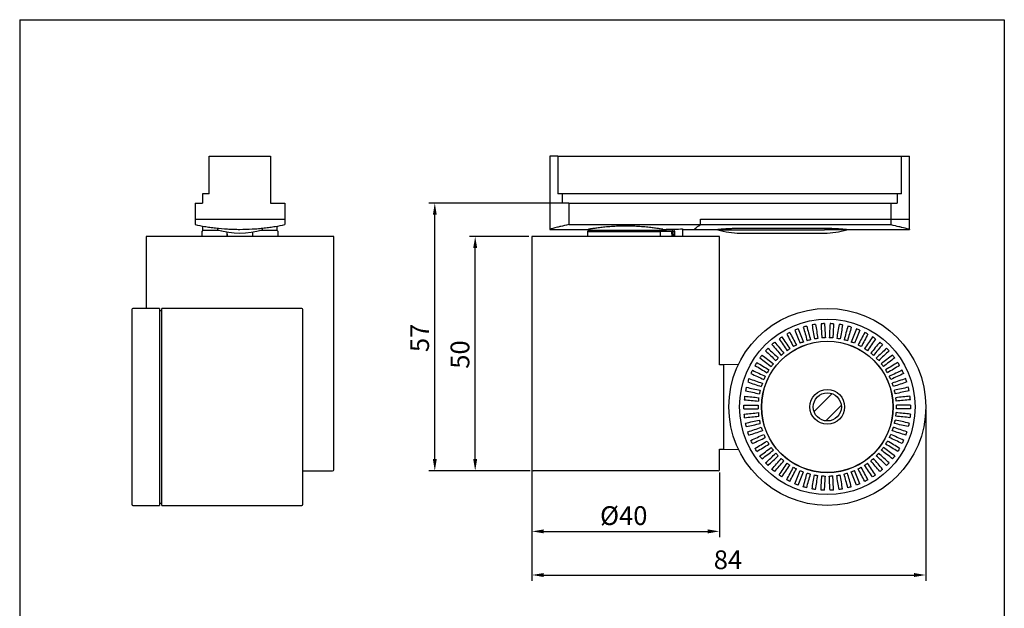
# Model space of a CAD drawing. Units: millimetres. Extents: x 10 to 220, y 7 to 259.
# Drawn here: x 10 to 220, y 133 to 259 of the extents above; entities that cross this region are included whole.
import ezdxf

# ---------------------------------------------------------------- set-up
doc = ezdxf.new("R2010")
doc.units = ezdxf.units.MM
for name, color, linetype in [('1', 7, 'Continuous'), ('CAJETIN', 9, 'Continuous'), ('COTAS', 250, 'Continuous')]:
    doc.layers.add(name, color=color, linetype=linetype)
doc.styles.add('SLDTEXTSTYLE0', font='ARIAL.TTF')
doc.styles.add('SLDTEXTSTYLE1', font='ARIAL.TTF', dxfattribs={"width": 0.948})
doc.dimstyles.new('SLDDIMSTYLE0', dxfattribs={"dimtxt": 4, "dimasz": 3.302, "dimexe": 0, "dimexo": 0.0625, "dimgap": 1, "dimtad": 1, "dimdec": 0, "dimrnd": 1e-09, "dimzin": 12, "dimdsep": 46, "dimtxsty": 'SLDTEXTSTYLE0', "dimblk1": 'NONE', "dimblk2": 'NONE', "dimsah": 1, "dimcen": 0.09, "dimadec": 0, "dimazin": 3, "dimtfac": 1, "dimtdec": 0, "dimtofl": 0, "dimtmove": 0, "dimatfit": 3, "dimldrblk": 'NONE', "dimfxl": 1, "dimfrac": 2, "dimtolj": 1, "dimtzin": 12, "dimarcsym": 0})

# ---------------------------------------------------------------- blocks, each defined once
blk = doc.blocks.new('_D')
at = {"layer": 'COTAS'}
for p, q in [((118.62, 212.3), (105.9, 212.3)), ((107.15, 164.8), (107.15, 209.8)), ((118.87, 162.3), (105.9, 162.3))]:
    blk.add_line(p, q, dxfattribs=at)
for points in [[(106.73, 209.8), (107.57, 209.8), (107.15, 212.3)], [(106.73, 164.8), (107.57, 164.8), (107.15, 162.3)]]:
    blk.add_solid(points, dxfattribs=at)
at = {"layer": 'COTAS', "insert": (101.9, 184.08), "char_height": 4, "attachment_point": 1, "rotation": 90, "style": 'SLDTEXTSTYLE1'}
blk.add_mtext('50', dxfattribs=at)
blk = doc.blocks.new('_NONE')
blk = doc.blocks.new('_D_1')
at = {"layer": 'COTAS'}
for p, q in [((126.47, 219.4), (97.28, 219.4)), ((98.53, 164.8), (98.53, 216.9)), ((118.87, 162.3), (97.28, 162.3))]:
    blk.add_line(p, q, dxfattribs=at)
for points in [[(98.12, 216.9), (98.95, 216.9), (98.53, 219.4)], [(98.12, 164.8), (98.95, 164.8), (98.53, 162.3)]]:
    blk.add_solid(points, dxfattribs=at)
at = {"layer": 'COTAS', "insert": (93.3, 187.63), "char_height": 4, "attachment_point": 1, "rotation": 90, "style": 'SLDTEXTSTYLE1'}
blk.add_mtext('57', dxfattribs=at)
blk = doc.blocks.new('_D_2')
at = {"layer": 'COTAS'}
for p, q in [((119.25, 161.93), (119.25, 148.15)), ((159.25, 161.93), (159.25, 148.15)), ((121.75, 149.4), (156.75, 149.4))]:
    blk.add_line(p, q, dxfattribs=at)
for points in [[(121.75, 149.82), (121.75, 148.98), (119.25, 149.4)], [(156.75, 149.82), (156.75, 148.98), (159.25, 149.4)]]:
    blk.add_solid(points, dxfattribs=at)
at = {"layer": 'COTAS', "insert": (133.78, 154.76), "char_height": 4, "attachment_point": 1, "style": 'SLDTEXTSTYLE1'}
blk.add_mtext('Ø40', dxfattribs=at)
blk = doc.blocks.new('_D_3')
at = {"layer": 'COTAS'}
for p, q in [((119.25, 186.8), (119.25, 138.85)), ((203.25, 175.31), (203.25, 138.85)), ((121.75, 140.1), (200.75, 140.1))]:
    blk.add_line(p, q, dxfattribs=at)
for points in [[(121.75, 140.52), (121.75, 139.68), (119.25, 140.1)], [(200.75, 140.52), (200.75, 139.68), (203.25, 140.1)]]:
    blk.add_solid(points, dxfattribs=at)
at = {"layer": 'COTAS', "insert": (158.03, 145.35), "char_height": 4, "attachment_point": 1, "style": 'SLDTEXTSTYLE1'}
blk.add_mtext('84', dxfattribs=at)

msp = doc.modelspace()

# ---------------------------------------------------------------- hatches: boundary and pattern name
at = {"layer": 'COTAS', "true_color": 0xffff00}
h = msp.add_hatch(dxfattribs=at)
h.set_pattern_fill('ANSI31', color=2, style=0)
edge = h.paths.add_edge_path(flags=0)
edge.add_arc((182.25, 175.94), 3, 0, 360)

# ---------------------------------------------------------------- linework, layer by layer
at = {"layer": '1'}
for p, q in [((50.42, 221.4), (50.42, 229.4)), ((50.42, 229.4), (63.52, 229.4)), ((63.52, 229.4), (63.52, 219.4)), ((123.1, 229.4), (123.1, 213.8)), ((124.81, 229.4), (123.1, 229.4)), ((124.81, 229.4), (124.81, 221.4)), ((124.81, 229.4), (198.09, 229.4)), ((198.09, 221.4), (198.09, 229.4)), ((198.09, 229.4), (199.8, 229.4)), ((199.8, 216), (199.8, 229.4)), ((49.02, 221.4), (49.02, 219.4)), ((50.42, 221.4), (49.02, 221.4)), ((125.71, 221.4), (124.81, 221.4)), ((125.71, 221.4), (125.71, 219.4)), ((197.18, 221.4), (125.71, 221.4)), ((197.18, 221.4), (197.18, 219.4)), ((198.09, 221.4), (197.18, 221.4)), ((47.42, 219.4), (47.42, 216)), ((47.42, 219.4), (49.02, 219.4)), ((63.52, 219.4), (66.52, 219.4)), ((66.52, 219.4), (66.52, 216)), ((127.1, 219.4), (125.71, 219.4)), ((127.1, 219.4), (127.1, 214.8)), ((127.1, 219.4), (195.8, 219.4)), ((195.8, 219.4), (195.8, 216)), ((195.8, 219.4), (197.18, 219.4)), ((47.42, 216), (66.52, 216)), ((47.42, 216), (47.42, 214.8)), ((47.42, 216), (66.52, 216)), ((49.02, 214.49), (49.02, 213.6)), ((64.92, 213.6), (64.92, 214.49)), ((66.52, 216), (66.52, 214.8)), ((127.1, 214.8), (155.2, 214.8)), ((155.2, 214.8), (155.2, 216)), ((155.2, 216), (195.8, 216)), ((155.2, 214.8), (155.2, 216)), ((155.2, 216), (195.8, 216)), ((155.2, 214.8), (195.8, 214.8)), ((195.8, 216), (199.8, 216)), ((195.8, 216), (195.8, 214.8)), ((195.8, 216), (199.8, 216)), ((199.8, 213.8), (199.8, 216)), ((36.97, 212.3), (36.97, 196.94)), ((56.97, 212.3), (36.97, 212.3)), ((49.07, 213.6), (48.82, 213.35)), ((48.82, 213.35), (48.82, 212.3)), ((49.02, 213.6), (52.56, 213.6)), ((52.22, 214.05), (52.22, 213.7)), ((52.91, 213.5), (52.94, 213.5)), ((54.22, 212.3), (54.22, 213.23)), ((76.97, 212.3), (56.97, 212.3)), ((59.72, 212.3), (59.72, 213.23)), ((61.37, 213.6), (64.92, 213.6)), ((61.72, 214.05), (61.72, 213.7)), ((65.12, 213.35), (64.87, 213.6)), ((65.12, 212.3), (65.12, 213.35)), ((76.97, 162.55), (76.97, 212.3)), ((119.25, 212.3), (119.25, 162.55)), ((159.25, 212.3), (119.25, 212.3)), ((123.1, 213.8), (131.31, 213.8)), ((131.35, 213.6), (131.1, 213.35)), ((131.1, 213.35), (131.1, 212.3)), ((131.1, 213.35), (146.67, 213.35)), ((131.3, 213.8), (131.3, 213.6)), ((131.3, 213.6), (147.2, 213.6)), ((146.59, 213.5), (149.17, 213.5)), ((147.25, 213.5), (147.15, 213.6)), ((147.17, 213.8), (147.9, 213.8)), ((147.2, 213.6), (147.2, 213.81)), ((147.9, 213.5), (147.9, 213.84)), ((149.17, 213.5), (149.57, 213.5)), ((149.76, 212.3), (149.72, 213.36)), ((151.4, 212.3), (151.4, 213.88)), ((151.4, 213.8), (153.8, 213.8)), ((153.8, 213.8), (158.96, 213.8)), ((158.9, 213.81), (158.9, 213.7)), ((158.9, 213.7), (163.65, 213.7)), ((159.25, 184.94), (159.25, 212.3)), ((163.65, 214.05), (181.65, 214.05)), ((163.65, 213.7), (181.65, 213.7)), ((163.65, 213), (181.65, 213)), ((186.4, 213.7), (181.65, 213.7)), ((186.34, 213.8), (199.8, 213.8)), ((186.4, 213.7), (186.4, 213.8)), ((33.89, 196.69), (33.89, 155.19)), ((39.84, 196.94), (34.14, 196.94)), ((39.84, 196.94), (39.84, 154.94)), ((40.34, 196.44), (39.84, 196.44)), ((70.14, 196.94), (40.34, 196.94)), ((40.34, 154.94), (40.34, 196.94)), ((70.39, 155.19), (70.39, 196.69)), ((160.15, 184.94), (159.25, 184.94)), ((163.28, 184.99), (160.15, 184.94)), ((160.15, 166.94), (160.15, 184.94)), ((159.25, 166.94), (160.15, 166.94)), ((159.25, 162.55), (159.25, 166.94)), ((160.15, 166.94), (163.29, 166.89)), ((70.39, 162.3), (76.72, 162.3)), ((159, 162.3), (119.5, 162.3)), ((39.84, 155.44), (40.34, 155.44)), ((34.14, 154.94), (39.84, 154.94)), ((40.34, 154.94), (70.14, 154.94))]:
    msp.add_line(p, q, dxfattribs=at)
at = {"layer": '1', "color": 252, "linetype": 'Continuous', "true_color": 0x939598}
for p, q in [((54.2, 213.24), (54.22, 212.37)), ((149.12, 213.36), (146.67, 213.36)), ((149.15, 212.3), (149.12, 213.36)), ((149.71, 213.36), (149.31, 213.36)), ((149.31, 213.36), (149.34, 212.3)), ((149.71, 213.36), (149.72, 213.36)), ((149.76, 212.3), (149.71, 213.36))]:
    msp.add_line(p, q, dxfattribs=at)
at = {"layer": '1'}
for radius in [21, 18.71, 14.03, 14, 3]:
    msp.add_circle((182.25, 175.94), radius, dxfattribs=at)
at = {"layer": '1', "color": 252, "true_color": 0x939598}
msp.add_circle((182.25, 175.94), 3.7, dxfattribs=at)
at = {"layer": '1'}
for centre, radius, start, end in [((56.97, 229.47), 16.47, 253.2335, 286.7665), ((149.57, 213.35), 0.15, 2.5415, 90), ((163.65, 229.47), 16.47, 253.2335, 270), ((181.65, 229.47), 16.47, 270, 286.7665), ((34.14, 196.69), 0.25, 90, 180), ((70.14, 196.69), 0.25, 0, 90), ((76.72, 162.55), 0.25, 270, 0), ((119.5, 162.55), 0.25, 180, 270), ((159, 162.55), 0.25, 270, 0), ((34.14, 155.19), 0.25, 180, 270), ((70.14, 155.19), 0.25, 270, 0)]:
    msp.add_arc(centre, radius, start, end, dxfattribs=at)
for centre, major_axis, ratio, start_param, end_param in [((139.25, 234.97), (2.66, 233.37), 0.033011, 4.615453, 4.619973), ((138.56, 259.9), (215.14, 0), 0.214286, 4.755785, 4.772076), ((149.17, 213.35), (0, 0.15), 0.945519, 4.747296, 6.283185), ((201.44, 139.74), (-26.1, 49.23), 0.677738, 6.273202, 6.293169), ((197.41, 137.87), (-20.63, 51.77), 0.677737, 6.273202, 6.293169), ((193.21, 136.46), (-14.91, 53.69), 0.677737, 6.273202, 6.293169), ((188.88, 135.5), (-9.02, 54.99), 0.677737, 6.273202, 6.293169), ((184.47, 135.02), (-3.02, 55.64), 0.677737, 6.273202, 6.293169), ((180.03, 135.02), (3.02, 55.64), 0.677737, 6.273202, 6.293169), ((175.62, 135.5), (9.02, 54.99), 0.677737, 6.273202, 6.293169), ((171.29, 136.46), (14.91, 53.69), 0.677737, 6.273202, 6.293169), ((167.08, 137.87), (20.63, 51.77), 0.677737, 6.273202, 6.293169), ((163.05, 139.74), (26.1, 49.23), 0.677738, 6.273202, 6.293169), ((208.77, 144.71), (-36.08, 42.47), 0.677737, 6.273202, 6.293169), ((205.24, 142.02), (-31.27, 46.12), 0.677738, 6.273202, 6.293169), ((159.25, 142.02), (31.27, 46.12), 0.677737, 6.273202, 6.293169), ((155.72, 144.71), (36.08, 42.47), 0.677737, 6.273202, 6.293169), ((214.87, 151.14), (-44.36, 33.72), 0.677738, 6.273202, 6.293169), ((211.99, 147.76), (-40.46, 38.32), 0.677737, 6.273202, 6.293169), ((152.5, 147.76), (40.46, 38.32), 0.677738, 6.273202, 6.293169), ((149.63, 151.14), (44.36, 33.72), 0.677737, 6.273202, 6.293169), ((217.36, 154.81), (-47.75, 28.73), 0.677737, 6.273202, 6.293169), ((147.14, 154.81), (47.75, 28.73), 0.677738, 6.273202, 6.293169), ((221.08, 162.85), (-52.81, 17.79), 0.677738, 6.273202, 6.293169), ((219.43, 158.73), (-50.57, 23.4), 0.677738, 6.273202, 6.293169), ((145.06, 158.73), (50.57, 23.4), 0.677737, 6.273202, 6.293169), ((143.42, 162.85), (52.81, 17.79), 0.677738, 6.273202, 6.293169), ((222.26, 167.13), (-54.42, 11.98), 0.677738, 6.273202, 6.293169), ((142.23, 167.13), (54.42, 11.98), 0.677737, 6.273202, 6.293169), ((222.98, 171.51), (-55.4, 6.02), 0.677737, 6.273202, 6.293169), ((141.51, 171.51), (55.4, 6.02), 0.677737, 6.273202, 6.293169), ((223.22, 175.94), (55.72, 0), 0.677737, 3.131609, 3.151576), ((222.98, 180.37), (55.4, 6.02), 0.677738, 3.131609, 3.151576), ((141.51, 180.37), (-55.4, 6.02), 0.677737, 3.131609, 3.151576), ((141.27, 175.94), (55.72, 0), 0.677738, 6.273202, 6.293169), ((222.26, 184.74), (54.42, 11.98), 0.677737, 3.131609, 3.151576), ((142.23, 184.74), (-54.42, 11.98), 0.677738, 3.131609, 3.151576), ((221.08, 189.02), (52.81, 17.79), 0.677738, 3.131609, 3.151576), ((143.42, 189.02), (-52.81, 17.79), 0.677736, 3.131609, 3.151576), ((219.43, 193.14), (50.57, 23.4), 0.677738, 3.131609, 3.151576), ((217.36, 197.06), (47.75, 28.73), 0.677738, 3.131609, 3.151576), ((147.14, 197.06), (-47.75, 28.73), 0.677738, 3.131609, 3.151576), ((145.06, 193.14), (-50.57, 23.4), 0.677737, 3.131609, 3.151576), ((214.87, 200.73), (44.36, 33.72), 0.677738, 3.131609, 3.151576), ((211.99, 204.11), (40.46, 38.32), 0.677737, 3.131609, 3.151576), ((152.5, 204.11), (-40.46, 38.32), 0.677737, 3.131609, 3.151576), ((149.63, 200.73), (-44.36, 33.72), 0.677737, 3.131609, 3.151576), ((208.77, 207.17), (36.08, 42.47), 0.677737, 3.131609, 3.151576), ((205.24, 209.85), (31.27, 46.12), 0.677737, 3.131609, 3.151576), ((159.25, 209.85), (-31.27, 46.12), 0.677738, 3.131609, 3.151576), ((155.72, 207.17), (-36.08, 42.47), 0.677738, 3.131609, 3.151576), ((201.44, 212.14), (26.1, 49.23), 0.677737, 3.131609, 3.151576), ((197.41, 214), (20.63, 51.77), 0.677737, 3.131609, 3.151576), ((193.21, 215.42), (14.91, 53.69), 0.677737, 3.131609, 3.151576), ((171.29, 215.42), (-14.91, 53.69), 0.677737, 3.131609, 3.151576), ((167.08, 214), (-20.63, 51.77), 0.677737, 3.131609, 3.151576), ((163.05, 212.14), (-26.1, 49.23), 0.677737, 3.131609, 3.151576), ((188.88, 216.37), (9.02, 54.99), 0.677737, 3.131609, 3.151576), ((184.47, 216.85), (3.02, 55.64), 0.677737, 3.131609, 3.151576), ((180.03, 216.85), (-3.02, 55.64), 0.677737, 3.131609, 3.151576), ((175.62, 216.37), (-9.02, 54.99), 0.677737, 3.131609, 3.151576)]:
    msp.add_ellipse(centre, major_axis=major_axis, ratio=ratio, start_param=start_param, end_param=end_param, dxfattribs=at)
at = {"layer": '1', "color": 252, "linetype": 'Continuous', "true_color": 0x939598}
for centre, major_axis, ratio, start_param, end_param in [((149.17, 213.35), (0, 0.15), 0.325568, 0, 1.53589), ((149.17, 213.35), (-0.15, -0.003), 0.044333, 3.473334, 5.042912), ((149.57, 213.35), (0, 0.15), 0.945519, 4.747296, 6.283185)]:
    msp.add_ellipse(centre, major_axis=major_axis, ratio=ratio, start_param=start_param, end_param=end_param, dxfattribs=at)
at = {"layer": '1'}
for points, knots in [([(47.42, 214.8), (48.04, 214.67), (48.72, 214.54), (49.81, 214.36), (50.18, 214.3), (50.96, 214.19), (51.37, 214.14), (52.59, 214), (53.43, 213.93), (54.74, 213.85), (55.18, 213.83), (56.07, 213.81), (56.52, 213.8), (57.85, 213.8), (58.73, 213.83), (60.05, 213.9), (60.48, 213.93), (61.33, 214.01), (61.74, 214.05), (62.56, 214.14), (62.96, 214.19), (63.74, 214.3), (64.12, 214.36), (65.22, 214.54), (65.89, 214.67), (66.52, 214.8)], [0, 0, 0, 0, 0.125, 0.125, 0.1875, 0.1875, 0.25, 0.25, 0.375, 0.375, 0.4375, 0.4375, 0.5, 0.5, 0.625, 0.625, 0.6875, 0.6875, 0.75, 0.75, 0.8125, 0.8125, 0.875, 0.875, 1, 1, 1, 1]), ([(127.1, 214.8), (126.46, 214.67), (125.9, 214.54), (125.16, 214.36), (124.93, 214.3), (124.51, 214.19), (124.32, 214.14), (123.8, 214), (123.54, 213.93), (123.28, 213.85), (123.21, 213.83), (123.12, 213.81), (123.1, 213.8), (123.1, 213.8)], [0, 0, 0, 0, 0.250009, 0.250009, 0.375014, 0.375014, 0.500018, 0.500018, 0.750027, 0.750027, 0.875032, 0.875032, 1, 1, 1, 1]), ([(147.2, 213.8), (147.2, 213.8), (147.15, 213.81), (146.94, 213.84), (146.79, 213.87), (146.49, 213.92), (146.38, 213.94), (146.13, 213.97), (146, 213.99), (145.57, 214.05), (145.24, 214.1), (144.5, 214.19), (144.1, 214.24), (143.46, 214.3), (143.23, 214.32), (142.77, 214.36), (142.53, 214.37), (141.81, 214.42), (141.32, 214.45), (140.55, 214.47), (140.29, 214.48), (139.77, 214.49), (139.51, 214.49), (138.73, 214.49), (138.21, 214.48), (137.44, 214.46), (137.19, 214.45), (136.69, 214.42), (136.2, 214.39), (135.73, 214.36), (135.27, 214.32), (135.05, 214.3), (134.4, 214.24), (134, 214.19), (133.26, 214.1), (132.93, 214.06), (132.35, 213.97), (132.11, 213.93), (131.81, 213.89), (131.72, 213.87), (131.57, 213.85), (131.5, 213.84), (131.35, 213.81), (131.3, 213.8), (131.3, 213.8), (131.3, 213.8), (131.3, 213.8)], [0, 0, 0, 0, 0.062389, 0.062389, 0.124892, 0.124892, 0.156143, 0.156143, 0.187395, 0.187395, 0.249898, 0.249898, 0.312401, 0.312401, 0.343652, 0.343652, 0.374904, 0.374904, 0.437407, 0.437407, 0.468658, 0.468658, 0.49991, 0.49991, 0.562413, 0.562413, 0.593664, 0.593664, 0.624916, 0.656167, 0.656167, 0.687419, 0.687419, 0.749922, 0.749922, 0.812425, 0.812425, 0.874928, 0.874928, 0.90618, 0.90618, 0.937431, 0.937431, 0.999934, 0.999934, 1, 1, 1, 1]), ([(153.8, 213.8), (153.8, 213.8), (153.8, 213.8), (153.8, 213.8), (153.92, 213.89), (154.39, 214.23), (154.73, 214.48), (155.2, 214.8)], [0, 0, 0, 0, 0.000001, 0.000001, 0.5, 0.5, 1, 1, 1, 1]), ([(153.8, 213.8), (153.8, 213.8), (153.8, 213.8), (153.8, 213.8), (153.92, 213.89), (154.39, 214.23), (154.73, 214.48), (155.2, 214.8)], [0, 0, 0, 0, 0.000001, 0.000001, 0.5, 0.5, 1, 1, 1, 1]), ([(195.8, 214.8), (196.43, 214.67), (196.99, 214.54), (197.73, 214.36), (197.96, 214.3), (198.38, 214.19), (198.58, 214.14), (199.09, 214), (199.35, 213.93), (199.62, 213.85), (199.69, 213.83), (199.78, 213.81), (199.8, 213.8), (199.8, 213.8)], [0, 0, 0, 0, 0.25005, 0.25005, 0.375076, 0.375076, 0.500101, 0.500101, 0.750151, 0.750151, 0.875177, 0.875177, 1, 1, 1, 1]), ([(146.67, 213.36), (146.64, 213.39), (146.61, 213.42), (146.58, 213.48), (146.57, 213.5), (146.59, 213.5)], [0, 0, 0, 0, 0.5, 0.5, 1, 1, 1, 1]), ([(158.9, 213.8), (158.9, 213.8), (158.9, 213.8), (158.9, 213.8), (158.93, 213.8), (159.05, 213.82), (159.14, 213.83), (159.38, 213.85), (159.53, 213.86), (159.87, 213.89), (160.06, 213.91), (160.51, 213.94), (160.75, 213.96), (161.26, 213.99), (161.54, 214), (162.11, 214.02), (162.41, 214.03), (163.02, 214.04), (163.33, 214.05), (163.65, 214.05)], [0, 0, 0, 0, 0.000411, 0.000411, 0.12536, 0.12536, 0.250308, 0.250308, 0.375257, 0.375257, 0.500206, 0.500206, 0.625154, 0.625154, 0.750103, 0.750103, 0.875051, 0.875051, 1, 1, 1, 1]), ([(181.65, 214.05), (181.96, 214.05), (182.27, 214.04), (182.88, 214.03), (183.18, 214.02), (183.75, 214), (184.03, 213.99), (184.54, 213.96), (184.79, 213.94), (185.23, 213.91), (185.42, 213.89), (185.77, 213.86), (185.92, 213.85), (186.15, 213.83), (186.24, 213.82), (186.37, 213.8), (186.4, 213.8), (186.4, 213.8)], [0, 0, 0, 0, 0.125055, 0.125055, 0.250111, 0.250111, 0.375166, 0.375166, 0.500221, 0.500221, 0.625276, 0.625276, 0.750332, 0.750332, 0.875387, 0.875387, 1, 1, 1, 1])]:
    msp.add_open_spline(points, degree=3, knots=knots, dxfattribs=at)
for points in [[(146.67, 213.35), (146.67, 213.35), (146.67, 213.35), (146.67, 213.36)], [(179.74, 193.54), (179.5, 193.5), (179.25, 193.46), (179, 193.42)], [(179, 193.42), (179.16, 192.42), (179.33, 191.43), (179.49, 190.43)], [(179.74, 193.54), (179.91, 192.54), (180.07, 191.55), (180.23, 190.55)], [(181.66, 193.71), (181.41, 193.69), (181.16, 193.68), (180.91, 193.67)], [(180.91, 193.67), (180.96, 192.66), (181.02, 191.65), (181.07, 190.64)], [(181.66, 193.71), (181.72, 192.7), (181.77, 191.69), (181.83, 190.68)], [(182.83, 193.71), (182.78, 192.7), (182.72, 191.69), (182.67, 190.68)], [(183.59, 193.67), (183.34, 193.68), (183.08, 193.69), (182.83, 193.71)], [(183.59, 193.67), (183.53, 192.66), (183.48, 191.65), (183.42, 190.64)], [(184.75, 193.54), (184.59, 192.54), (184.42, 191.55), (184.26, 190.55)], [(185.5, 193.42), (185.25, 193.46), (185, 193.5), (184.75, 193.54)], [(185.5, 193.42), (185.33, 192.42), (185.17, 191.43), (185.01, 190.43)], [(174.25, 191.82), (174.03, 191.7), (173.81, 191.58), (173.59, 191.47)], [(173.59, 191.47), (174.06, 190.57), (174.53, 189.68), (175.01, 188.79)], [(174.25, 191.82), (174.73, 190.93), (175.2, 190.03), (175.67, 189.14)], [(176.02, 192.59), (175.78, 192.5), (175.55, 192.4), (175.32, 192.31)], [(175.32, 192.31), (175.69, 191.37), (176.06, 190.44), (176.44, 189.5)], [(176.02, 192.59), (176.39, 191.65), (176.77, 190.71), (177.14, 189.78)], [(177.85, 193.17), (177.61, 193.1), (177.37, 193.03), (177.13, 192.96)], [(177.13, 192.96), (177.4, 191.99), (177.67, 191.02), (177.94, 190.05)], [(177.85, 193.17), (178.13, 192.19), (178.4, 191.22), (178.67, 190.25)], [(186.64, 193.17), (186.37, 192.19), (186.1, 191.22), (185.83, 190.25)], [(187.37, 192.96), (187.1, 191.99), (186.83, 191.02), (186.56, 190.05)], [(187.37, 192.96), (187.12, 193.03), (186.88, 193.1), (186.64, 193.17)], [(188.48, 192.59), (188.1, 191.65), (187.73, 190.71), (187.36, 189.78)], [(189.18, 192.31), (188.8, 191.37), (188.43, 190.44), (188.06, 189.5)], [(189.18, 192.31), (188.94, 192.4), (188.71, 192.5), (188.48, 192.59)], [(190.24, 191.82), (189.77, 190.93), (189.3, 190.03), (188.82, 189.14)], [(190.91, 191.47), (190.43, 190.57), (189.96, 189.68), (189.49, 188.79)], [(190.91, 191.47), (190.69, 191.58), (190.46, 191.7), (190.24, 191.82)], [(171.03, 189.73), (170.83, 189.57), (170.64, 189.4), (170.45, 189.24)], [(170.45, 189.24), (171.11, 188.47), (171.76, 187.7), (172.41, 186.93)], [(171.03, 189.73), (171.68, 188.96), (172.33, 188.19), (172.99, 187.42)], [(172.58, 190.86), (172.38, 190.72), (172.17, 190.58), (171.96, 190.44)], [(171.96, 190.44), (172.53, 189.6), (173.09, 188.77), (173.66, 187.93)], [(172.58, 190.86), (173.15, 190.03), (173.72, 189.19), (174.28, 188.35)], [(191.91, 190.86), (191.35, 190.03), (190.78, 189.19), (190.21, 188.35)], [(192.54, 190.44), (191.97, 189.6), (191.4, 188.77), (190.84, 187.93)], [(193.47, 189.73), (192.82, 188.96), (192.16, 188.19), (191.51, 187.42)], [(192.54, 190.44), (192.33, 190.58), (192.12, 190.72), (191.91, 190.86)], [(194.04, 189.24), (193.39, 188.47), (192.74, 187.7), (192.08, 186.93)], [(194.04, 189.24), (193.85, 189.4), (193.66, 189.57), (193.47, 189.73)], [(168.32, 187), (168.17, 186.79), (168.02, 186.59), (167.87, 186.39)], [(168.32, 187), (169.13, 186.38), (169.93, 185.77), (170.74, 185.16)], [(169.6, 188.44), (169.43, 188.25), (169.26, 188.07), (169.08, 187.89)], [(169.08, 187.89), (169.82, 187.19), (170.55, 186.5), (171.28, 185.8)], [(169.6, 188.44), (170.33, 187.74), (171.07, 187.05), (171.8, 186.35)], [(194.89, 188.44), (194.16, 187.74), (193.43, 187.05), (192.69, 186.35)], [(195.41, 187.89), (194.68, 187.19), (193.95, 186.5), (193.21, 185.8)], [(196.17, 187), (195.37, 186.38), (194.56, 185.77), (193.76, 185.16)], [(195.41, 187.89), (195.24, 188.07), (195.07, 188.25), (194.89, 188.44)], [(196.63, 186.39), (196.48, 186.59), (196.32, 186.79), (196.17, 187)], [(167.21, 185.42), (167.08, 185.21), (166.95, 184.99), (166.82, 184.78)], [(167.21, 185.42), (168.07, 184.9), (168.94, 184.38), (169.81, 183.86)], [(167.87, 186.39), (168.67, 185.78), (169.48, 185.17), (170.28, 184.56)], [(196.63, 186.39), (195.82, 185.78), (195.02, 185.17), (194.22, 184.56)], [(197.29, 185.42), (196.42, 184.9), (195.55, 184.38), (194.69, 183.86)], [(197.67, 184.78), (197.54, 184.99), (197.42, 185.21), (197.29, 185.42)], [(166.27, 183.74), (166.17, 183.52), (166.06, 183.29), (165.96, 183.06)], [(165.96, 183.06), (166.87, 182.63), (167.79, 182.21), (168.71, 181.79)], [(166.27, 183.74), (167.19, 183.32), (168.11, 182.9), (169.02, 182.47)], [(166.82, 184.78), (167.69, 184.26), (168.55, 183.74), (169.42, 183.22)], [(197.67, 184.78), (196.81, 184.26), (195.94, 183.74), (195.08, 183.22)], [(198.22, 183.74), (197.31, 183.32), (196.39, 182.9), (195.47, 182.47)], [(198.54, 183.06), (197.62, 182.63), (196.71, 182.21), (195.79, 181.79)], [(198.54, 183.06), (198.43, 183.29), (198.33, 183.52), (198.22, 183.74)], [(165.52, 181.97), (165.44, 181.73), (165.36, 181.49), (165.28, 181.26)], [(165.28, 181.26), (166.24, 180.93), (167.19, 180.61), (168.15, 180.29)], [(165.52, 181.97), (166.48, 181.65), (167.44, 181.33), (168.39, 181)], [(198.97, 181.97), (198.02, 181.65), (197.06, 181.33), (196.1, 181)], [(199.21, 181.26), (198.26, 180.93), (197.3, 180.61), (196.34, 180.29)], [(199.21, 181.26), (199.13, 181.49), (199.05, 181.73), (198.97, 181.97)], [(164.97, 180.13), (164.91, 179.88), (164.86, 179.64), (164.81, 179.39)], [(164.81, 179.39), (165.79, 179.17), (166.78, 178.96), (167.76, 178.74)], [(164.97, 180.13), (165.95, 179.91), (166.94, 179.69), (167.93, 179.48)], [(199.53, 180.13), (198.54, 179.91), (197.56, 179.69), (196.57, 179.48)], [(199.69, 179.39), (198.7, 179.17), (197.72, 178.96), (196.73, 178.74)], [(199.69, 179.39), (199.64, 179.64), (199.58, 179.88), (199.53, 180.13)], [(164.62, 178.23), (164.59, 177.98), (164.56, 177.73), (164.53, 177.48)], [(164.53, 177.48), (165.54, 177.37), (166.54, 177.27), (167.55, 177.16)], [(164.62, 178.23), (165.62, 178.12), (166.62, 178.02), (167.63, 177.91)], [(199.88, 178.23), (198.88, 178.12), (197.87, 178.02), (196.87, 177.91)], [(199.96, 177.48), (198.96, 177.37), (197.95, 177.27), (196.95, 177.16)], [(199.96, 177.48), (199.93, 177.73), (199.91, 177.98), (199.88, 178.23)], [(164.47, 176.31), (165.48, 176.31), (166.49, 176.31), (167.5, 176.31)], [(164.47, 175.56), (164.47, 175.81), (164.47, 176.06), (164.47, 176.31)], [(164.47, 175.56), (165.48, 175.56), (166.49, 175.56), (167.5, 175.56)], [(164.53, 174.39), (165.54, 174.5), (166.54, 174.61), (167.55, 174.72)], [(164.62, 173.64), (164.59, 173.89), (164.56, 174.14), (164.53, 174.39)], [(199.96, 174.39), (198.96, 174.5), (197.95, 174.61), (196.95, 174.72)], [(200.02, 176.31), (199.01, 176.31), (198, 176.31), (196.99, 176.31)], [(200.02, 175.56), (199.01, 175.56), (198, 175.56), (196.99, 175.56)], [(199.96, 174.39), (199.93, 174.14), (199.91, 173.89), (199.88, 173.64)], [(200.02, 176.31), (200.02, 176.06), (200.02, 175.81), (200.02, 175.56)], [(164.62, 173.64), (165.62, 173.75), (166.62, 173.86), (167.63, 173.97)], [(164.81, 172.48), (165.79, 172.7), (166.78, 172.92), (167.76, 173.13)], [(164.97, 171.75), (164.91, 171.99), (164.86, 172.24), (164.81, 172.48)], [(164.97, 171.75), (165.95, 171.96), (166.94, 172.18), (167.93, 172.4)], [(199.53, 171.75), (198.54, 171.96), (197.56, 172.18), (196.57, 172.4)], [(199.69, 172.48), (198.7, 172.7), (197.72, 172.92), (196.73, 173.13)], [(199.88, 173.64), (198.88, 173.75), (197.87, 173.86), (196.87, 173.97)], [(199.69, 172.48), (199.64, 172.24), (199.58, 171.99), (199.53, 171.75)], [(165.28, 170.62), (166.24, 170.94), (167.19, 171.26), (168.15, 171.59)], [(165.52, 169.9), (165.44, 170.14), (165.36, 170.38), (165.28, 170.62)], [(165.52, 169.9), (166.48, 170.23), (167.44, 170.55), (168.39, 170.87)], [(198.97, 169.9), (198.02, 170.23), (197.06, 170.55), (196.1, 170.87)], [(199.21, 170.62), (198.26, 170.94), (197.3, 171.26), (196.34, 171.59)], [(199.21, 170.62), (199.13, 170.38), (199.05, 170.14), (198.97, 169.9)], [(165.96, 168.81), (166.87, 169.24), (167.79, 169.66), (168.71, 170.09)], [(166.27, 168.13), (166.17, 168.36), (166.06, 168.59), (165.96, 168.81)], [(166.27, 168.13), (167.19, 168.55), (168.11, 168.98), (169.02, 169.4)], [(166.82, 167.09), (167.69, 167.62), (168.55, 168.14), (169.42, 168.66)], [(167.21, 166.45), (168.07, 166.97), (168.94, 167.49), (169.81, 168.01)], [(197.29, 166.45), (196.42, 166.97), (195.55, 167.49), (194.69, 168.01)], [(197.67, 167.09), (196.81, 167.62), (195.94, 168.14), (195.08, 168.66)], [(198.22, 168.13), (197.31, 168.55), (196.39, 168.98), (195.47, 169.4)], [(198.54, 168.81), (197.62, 169.24), (196.71, 169.66), (195.79, 170.09)], [(198.54, 168.81), (198.43, 168.59), (198.33, 168.36), (198.22, 168.13)], [(167.21, 166.45), (167.08, 166.66), (166.95, 166.88), (166.82, 167.09)], [(167.87, 165.48), (168.67, 166.09), (169.48, 166.7), (170.28, 167.31)], [(168.32, 164.88), (169.13, 165.49), (169.93, 166.1), (170.74, 166.71)], [(169.08, 163.99), (169.82, 164.68), (170.55, 165.37), (171.28, 166.07)], [(195.41, 163.99), (194.68, 164.68), (193.95, 165.37), (193.21, 166.07)], [(196.17, 164.88), (195.37, 165.49), (194.56, 166.1), (193.76, 166.71)], [(196.63, 165.48), (195.82, 166.09), (195.02, 166.7), (194.22, 167.31)], [(197.67, 167.09), (197.54, 166.88), (197.42, 166.66), (197.29, 166.45)], [(168.32, 164.88), (168.17, 165.08), (168.02, 165.28), (167.87, 165.48)], [(169.6, 163.44), (169.43, 163.62), (169.26, 163.8), (169.08, 163.99)], [(169.6, 163.44), (170.33, 164.13), (171.07, 164.83), (171.8, 165.52)], [(170.45, 162.63), (171.11, 163.4), (171.76, 164.17), (172.41, 164.94)], [(171.03, 162.14), (171.68, 162.91), (172.33, 163.68), (172.99, 164.45)], [(171.96, 161.43), (172.53, 162.27), (173.09, 163.11), (173.66, 163.94)], [(192.54, 161.43), (191.97, 162.27), (191.4, 163.11), (190.84, 163.94)], [(193.47, 162.14), (192.82, 162.91), (192.16, 163.68), (191.51, 164.45)], [(194.04, 162.63), (193.39, 163.4), (192.74, 164.17), (192.08, 164.94)], [(194.89, 163.44), (194.16, 164.13), (193.43, 164.83), (192.69, 165.52)], [(195.41, 163.99), (195.24, 163.8), (195.07, 163.62), (194.89, 163.44)], [(196.63, 165.48), (196.48, 165.28), (196.32, 165.08), (196.17, 164.88)], [(171.03, 162.14), (170.83, 162.31), (170.64, 162.47), (170.45, 162.63)], [(172.58, 161.01), (173.15, 161.85), (173.72, 162.68), (174.28, 163.52)], [(173.59, 160.41), (174.06, 161.3), (174.53, 162.19), (175.01, 163.08)], [(174.25, 160.05), (174.73, 160.95), (175.2, 161.84), (175.67, 162.73)], [(175.32, 159.56), (175.69, 160.5), (176.06, 161.44), (176.44, 162.38)], [(176.02, 159.28), (176.39, 160.22), (176.77, 161.16), (177.14, 162.1)], [(177.13, 158.91), (177.4, 159.88), (177.67, 160.85), (177.94, 161.83)], [(187.37, 158.91), (187.1, 159.88), (186.83, 160.85), (186.56, 161.83)], [(188.48, 159.28), (188.1, 160.22), (187.73, 161.16), (187.36, 162.1)], [(189.18, 159.56), (188.8, 160.5), (188.43, 161.44), (188.06, 162.38)], [(190.24, 160.05), (189.77, 160.95), (189.3, 161.84), (188.82, 162.73)], [(190.91, 160.41), (190.43, 161.3), (189.96, 162.19), (189.49, 163.08)], [(191.91, 161.01), (191.35, 161.85), (190.78, 162.68), (190.21, 163.52)], [(194.04, 162.63), (193.85, 162.47), (193.66, 162.31), (193.47, 162.14)], [(172.58, 161.01), (172.38, 161.15), (172.17, 161.29), (171.96, 161.43)], [(174.25, 160.05), (174.03, 160.17), (173.81, 160.29), (173.59, 160.41)], [(177.85, 158.71), (178.13, 159.68), (178.4, 160.65), (178.67, 161.63)], [(179, 158.45), (179.16, 159.45), (179.33, 160.45), (179.49, 161.44)], [(179.74, 158.33), (179.91, 159.33), (180.07, 160.33), (180.23, 161.32)], [(180.91, 158.21), (180.96, 159.21), (181.02, 160.22), (181.07, 161.23)], [(181.66, 158.17), (181.72, 159.17), (181.77, 160.18), (181.83, 161.19)], [(182.83, 158.17), (182.78, 159.17), (182.72, 160.18), (182.67, 161.19)], [(183.59, 158.21), (183.53, 159.21), (183.48, 160.22), (183.42, 161.23)], [(184.75, 158.33), (184.59, 159.33), (184.42, 160.33), (184.26, 161.32)], [(185.5, 158.45), (185.33, 159.45), (185.17, 160.45), (185.01, 161.44)], [(186.64, 158.71), (186.37, 159.68), (186.1, 160.65), (185.83, 161.63)], [(190.91, 160.41), (190.69, 160.29), (190.46, 160.17), (190.24, 160.05)], [(192.54, 161.43), (192.33, 161.29), (192.12, 161.15), (191.91, 161.01)], [(176.02, 159.28), (175.78, 159.38), (175.55, 159.47), (175.32, 159.56)], [(177.85, 158.71), (177.61, 158.77), (177.37, 158.84), (177.13, 158.91)], [(179.74, 158.33), (179.5, 158.37), (179.25, 158.41), (179, 158.45)], [(181.66, 158.17), (181.41, 158.18), (181.16, 158.19), (180.91, 158.21)], [(183.59, 158.21), (183.34, 158.19), (183.08, 158.18), (182.83, 158.17)], [(185.5, 158.45), (185.25, 158.41), (185, 158.37), (184.75, 158.33)], [(187.37, 158.91), (187.12, 158.84), (186.88, 158.77), (186.64, 158.71)], [(189.18, 159.56), (188.94, 159.47), (188.71, 159.38), (188.48, 159.28)]]:
    msp.add_open_spline(points, degree=3, dxfattribs=at)
at = {"layer": 'CAJETIN'}
for p, q in [((10, 258.5), (10, 7.5)), ((10, 258.5), (220, 258.5)), ((220, 258.5), (220, 7.5))]:
    msp.add_line(p, q, dxfattribs=at)
at = {"layer": 'COTAS'}
msp.add_circle((182.25, 175.94), 3, dxfattribs=at)

# ---------------------------------------------------------------- dimensions: what is measured, and where the dimension line sits
for base, p1, picture, middle in [((95.87, 162.3), (127.1, 219.4), '_D_1', (95.87, 190.85)), ((104.48, 162.3), (119.25, 212.3), '_D', (104.48, 187.3))]:
    dim = msp.add_linear_dim(base=base, p1=p1, p2=(119.5, 162.3), angle=90, dimstyle='SLDDIMSTYLE0', dxfattribs=at)
    dim.commit()
    dim.dimension.update_dxf_attribs({"geometry": picture, "text_midpoint": middle, "dimtype": 160})
dim = msp.add_linear_dim(base=(119.25, 142.77), p1=(203.25, 175.94), p2=(119.25, 187.43), dimstyle='SLDDIMSTYLE0', dxfattribs=at)
dim.commit()
dim.dimension.update_dxf_attribs({"geometry": '_D_3', "text_midpoint": (161.25, 142.77), "dimtype": 160})
dim = msp.add_linear_dim(base=(119.25, 152.18), p1=(159.25, 162.55), p2=(119.25, 162.55), text='Ø<>', dimstyle='SLDDIMSTYLE0', dxfattribs=at)
dim.commit()
dim.dimension.update_dxf_attribs({"geometry": '_D_2', "text_midpoint": (139.25, 152.18), "dimtype": 160})

doc.saveas('drawing.dxf')
